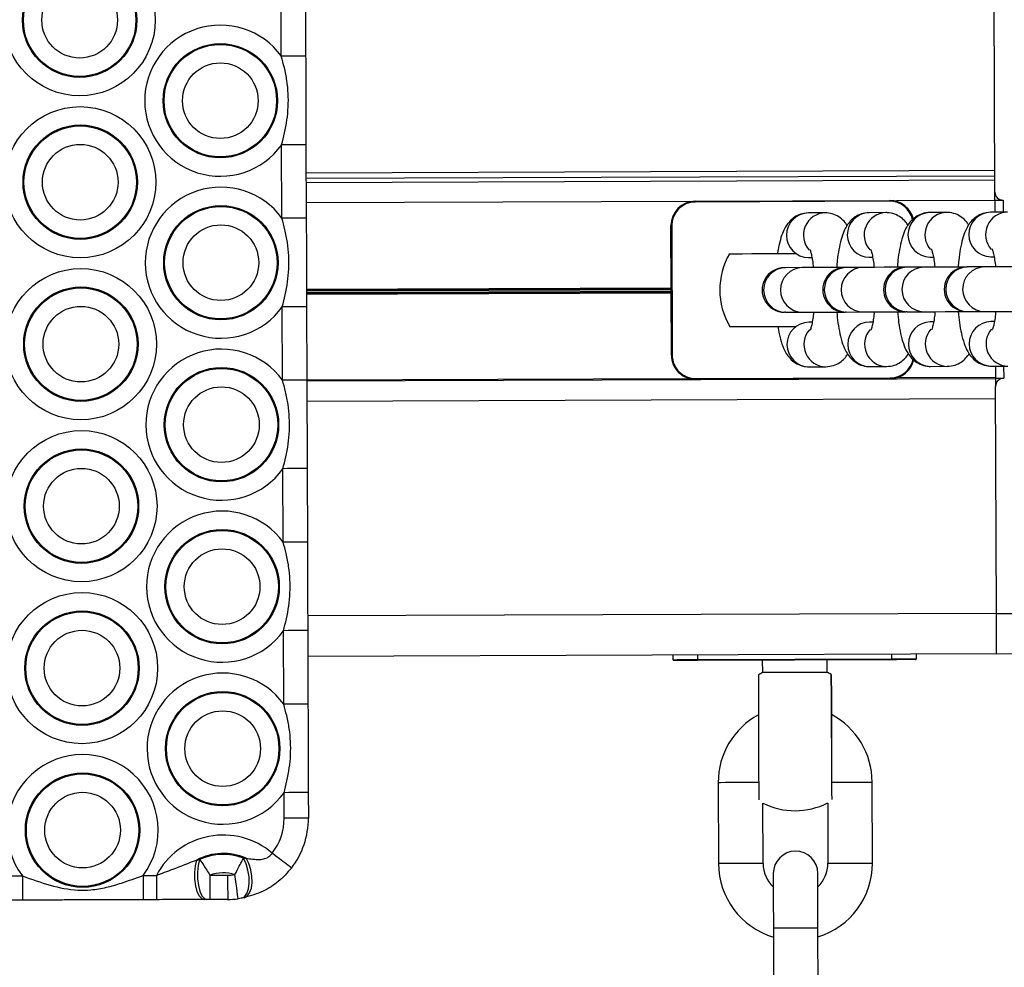
# Model space of a CAD drawing. Units: millimetres. Extents: x 3094 to 7045, y 1983 to 10347.
# Drawn here: x 5194 to 5315, y 5417 to 5534 of the extents above; entities that cross this region are included whole.
import ezdxf

# ---------------------------------------------------------------- set-up
doc = ezdxf.new("R2010")
doc.units = ezdxf.units.MM
doc.header["$LTSCALE"] = 100

msp = doc.modelspace()

# ---------------------------------------------------------------- linework, layer by layer
at = {"color": 7, "linetype": 'Continuous', "lineweight": 25}
for p, q in [((5314.05, 5512.75), (5313.95, 5540.8)), ((5225.99, 5529.52), (5225.96, 5538.58)), ((5228.96, 5538.59), (5228.99, 5529.53)), ((5226.07, 5509.52), (5226.03, 5518.58)), ((5229.03, 5518.59), (5229.07, 5509.53)), ((5229.05, 5514.44), (5314.05, 5514.75)), ((5229.06, 5511.45), (5314.06, 5511.76)), ((5277.06, 5511.61), (5301.06, 5511.7)), ((5301.06, 5511.6), (5277.06, 5511.51)), ((5314.06, 5511.75), (5314.06, 5510.25)), ((5293.12, 5510.17), (5291.04, 5510.16)), ((5293.19, 5510.17), (5293.12, 5510.17)), ((5300.61, 5510.2), (5298.53, 5510.19)), ((5300.69, 5510.2), (5300.61, 5510.2)), ((5308.11, 5510.23), (5306.03, 5510.22)), ((5308.18, 5510.23), (5308.11, 5510.23)), ((5315.6, 5510.25), (5313.52, 5510.25)), ((5274.13, 5492.6), (5274.07, 5508.6)), ((5274.17, 5508.6), (5274.23, 5492.6)), ((5291.08, 5504.66), (5291.47, 5504.67)), ((5298.55, 5504.69), (5298.97, 5504.69)), ((5306.05, 5504.72), (5306.46, 5504.72)), ((5313.54, 5504.75), (5313.96, 5504.75)), ((5290.28, 5503.41), (5288.2, 5503.4)), ((5297.78, 5503.44), (5295.7, 5503.43)), ((5305.27, 5503.47), (5303.19, 5503.46)), ((5312.77, 5503.49), (5310.69, 5503.49)), ((5226.14, 5489.52), (5226.11, 5498.58)), ((5229.11, 5498.59), (5229.14, 5489.53)), ((5288.22, 5497.9), (5290.3, 5497.91)), ((5295.72, 5497.93), (5295.57, 5497.93)), ((5295.72, 5497.93), (5297.8, 5497.94)), ((5303.21, 5497.96), (5303.07, 5497.96)), ((5303.21, 5497.96), (5305.29, 5497.97)), ((5310.71, 5497.99), (5312.79, 5497.99)), ((5291.5, 5496.67), (5291.11, 5496.66)), ((5299, 5496.69), (5298.58, 5496.69)), ((5306.49, 5496.72), (5306.08, 5496.72)), ((5313.99, 5496.75), (5313.57, 5496.75)), ((5291.11, 5491.16), (5293.19, 5491.17)), ((5298.6, 5491.19), (5300.68, 5491.2)), ((5306.1, 5491.22), (5308.18, 5491.23)), ((5313.59, 5491.25), (5315.67, 5491.25)), ((5314.13, 5491.25), (5314.14, 5489.75)), ((5229.14, 5489.43), (5314.14, 5489.73)), ((5277.14, 5489.71), (5301.14, 5489.8)), ((5301.14, 5489.7), (5277.14, 5489.61)), ((5314.24, 5460.7), (5314.14, 5488.75)), ((5226.21, 5469.52), (5226.18, 5478.58)), ((5229.18, 5478.59), (5229.21, 5469.53)), ((5314.24, 5460.7), (5319.24, 5460.72)), ((5226.28, 5449.52), (5226.25, 5458.58)), ((5229.25, 5458.59), (5229.28, 5449.53)), ((5229.26, 5455.44), (5314.26, 5455.75)), ((5274.35, 5455), (5274.35, 5455.6)), ((5277.35, 5455.01), (5301.35, 5455.1)), ((5301.35, 5455), (5277.35, 5454.91)), ((5285.35, 5454.94), (5285.36, 5453.41)), ((5285.35, 5454.94), (5285.36, 5453.41)), ((5293.36, 5453.43), (5293.35, 5454.97)), ((5293.36, 5453.43), (5293.35, 5454.97)), ((5304.35, 5455.71), (5304.35, 5455.11)), ((5319.26, 5455.72), (5314.26, 5455.7)), ((5279.91, 5439.82), (5279.94, 5429.82)), ((5279.91, 5439.82), (5279.94, 5429.82)), ((5298.94, 5429.89), (5298.91, 5439.89)), ((5298.94, 5429.89), (5298.91, 5439.89)), ((5226.33, 5435.43), (5226.32, 5438.58)), ((5229.32, 5438.59), (5229.33, 5435.44)), ((5285.44, 5429.84), (5285.42, 5437.28)), ((5285.44, 5429.84), (5285.42, 5437.28)), ((5293.42, 5437.31), (5293.44, 5429.87)), ((5293.42, 5437.31), (5293.44, 5429.87)), ((5215.52, 5430.27), (5215.91, 5430.32)), ((5221.33, 5430.49), (5221.63, 5430.5)), ((5192.4, 5428.31), (5194.04, 5428.31)), ((5208.92, 5428.37), (5210.57, 5428.37)), ((5217.17, 5428.4), (5219.36, 5428.4)), ((5194.05, 5425.31), (5192.41, 5425.31)), ((5210.58, 5425.37), (5208.94, 5425.37)), ((5216.81, 5425.4), (5216.53, 5425.39)), ((5219.37, 5425.4), (5217.18, 5425.4)), ((5221.41, 5425.62), (5221.09, 5425.56)), ((5286.72, 5421.85), (5286.76, 5411.85)), ((5286.72, 5421.85), (5286.76, 5411.85)), ((5292.26, 5411.87), (5292.22, 5421.87)), ((5292.26, 5411.87), (5292.22, 5421.87))]:
    msp.add_line(p, q, dxfattribs=at)
at = {"color": 8, "linetype": 'Continuous', "lineweight": 25}
for p, q in [((5229.05, 5515.13), (5314.04, 5515.44)), ((5229.05, 5513.93), (5314.05, 5514.24)), ((5315.06, 5511.75), (5315.06, 5510.25)), ((5229.1, 5500.75), (5274.1, 5500.91)), ((5229.1, 5500.64), (5274.1, 5500.8)), ((5229.1, 5500.54), (5274.1, 5500.71)), ((5229.1, 5500.34), (5274.1, 5500.5)), ((5229.1, 5500.24), (5274.1, 5500.4)), ((5229.1, 5500.14), (5274.1, 5500.3)), ((5315.13, 5491.25), (5315.14, 5489.75)), ((5229.14, 5489.57), (5276.28, 5489.74)), ((5301.99, 5489.83), (5314.14, 5489.87)), ((5229.15, 5486.94), (5314.15, 5487.25)), ((5229.24, 5460.44), (5314.24, 5460.75)), ((5277.35, 5455.61), (5277.35, 5455.01)), ((5301.35, 5455.1), (5301.35, 5455.7))]:
    msp.add_line(p, q, dxfattribs=at)
at = {"color": 7, "linetype": 'Continuous', "lineweight": 25, "flags": 128}
for points in [[(5228.99, 5529.53), (5228.94, 5529.53), (5228.77, 5529.53), (5228.49, 5529.53), (5228.11, 5529.52), (5227.66, 5529.52), (5227.14, 5529.52), (5226.58, 5529.52), (5225.99, 5529.52)], [(5229.03, 5518.59), (5228.98, 5518.59), (5228.8, 5518.59), (5228.53, 5518.59), (5228.15, 5518.59), (5227.7, 5518.59), (5227.18, 5518.59), (5226.62, 5518.59), (5226.03, 5518.58)], [(5314.06, 5511.75), (5314.06, 5511.94), (5314.06, 5512.13), (5314.06, 5512.3), (5314.06, 5512.45), (5314.06, 5512.58), (5314.05, 5512.67), (5314.05, 5512.73), (5314.05, 5512.75)], [(5277.06, 5511.51), (5277.06, 5511.53), (5277.06, 5511.55), (5277.06, 5511.57), (5277.06, 5511.58), (5277.06, 5511.6), (5277.06, 5511.61), (5277.06, 5511.61), (5277.06, 5511.61)], [(5301.06, 5511.6), (5301.06, 5511.62), (5301.06, 5511.64), (5301.06, 5511.66), (5301.06, 5511.67), (5301.06, 5511.68), (5301.06, 5511.69), (5301.06, 5511.7), (5301.06, 5511.7)], [(5314.06, 5511.75), (5314.08, 5511.75), (5314.13, 5511.75), (5314.23, 5511.75), (5314.35, 5511.75), (5314.5, 5511.75), (5314.68, 5511.75), (5314.86, 5511.75), (5315.06, 5511.75)], [(5229.07, 5509.53), (5229.01, 5509.53), (5228.84, 5509.53), (5228.56, 5509.53), (5228.19, 5509.52), (5227.73, 5509.52), (5227.21, 5509.52), (5226.65, 5509.52), (5226.07, 5509.52)], [(5274.17, 5508.6), (5274.15, 5508.6), (5274.13, 5508.6), (5274.11, 5508.6), (5274.1, 5508.6), (5274.09, 5508.6), (5274.08, 5508.6), (5274.07, 5508.6), (5274.07, 5508.6)], [(5281.29, 5505.13), (5281.47, 5505.13), (5282.01, 5505.13), (5282.88, 5505.13), (5284.04, 5505.14), (5285.43, 5505.14), (5287, 5505.15), (5288.66, 5505.16), (5289.44, 5505.16)], [(5288.2, 5503.4), (5288.17, 5503.4), (5288.14, 5503.4), (5288.11, 5503.4), (5288.09, 5503.4), (5288.08, 5503.4), (5288.07, 5503.4), (5288.06, 5503.4), (5288.06, 5503.4)], [(5295.55, 5503.43), (5294.36, 5503.43), (5292.92, 5503.42), (5291.71, 5503.42), (5290.82, 5503.41), (5290.28, 5503.41)], [(5295.7, 5503.43), (5295.66, 5503.43), (5295.63, 5503.43), (5295.61, 5503.43), (5295.59, 5503.43), (5295.57, 5503.43), (5295.56, 5503.43), (5295.55, 5503.43), (5295.55, 5503.43)], [(5303.05, 5503.46), (5301.85, 5503.45), (5300.41, 5503.45), (5299.21, 5503.44), (5298.31, 5503.44), (5297.78, 5503.44)], [(5303.19, 5503.46), (5303.16, 5503.46), (5303.13, 5503.46), (5303.1, 5503.46), (5303.08, 5503.46), (5303.07, 5503.46), (5303.06, 5503.46), (5303.05, 5503.46), (5303.05, 5503.46)], [(5310.59, 5503.48), (5309.35, 5503.48), (5307.91, 5503.48), (5306.7, 5503.47), (5305.81, 5503.47), (5305.27, 5503.47)], [(5310.69, 5503.49), (5310.65, 5503.49), (5310.62, 5503.48), (5310.6, 5503.48), (5310.58, 5503.48), (5310.56, 5503.48), (5310.55, 5503.48), (5310.54, 5503.48), (5310.54, 5503.48)], [(5318.04, 5503.51), (5316.84, 5503.51), (5315.4, 5503.5), (5314.2, 5503.5), (5313.3, 5503.49), (5312.77, 5503.49)], [(5229.11, 5498.59), (5229.05, 5498.59), (5228.88, 5498.59), (5228.6, 5498.59), (5228.23, 5498.59), (5227.77, 5498.59), (5227.25, 5498.59), (5226.69, 5498.59), (5226.11, 5498.58)], [(5290.3, 5497.91), (5290.84, 5497.91), (5291.73, 5497.92), (5292.94, 5497.92), (5294.38, 5497.93), (5295.57, 5497.93)], [(5297.8, 5497.94), (5298.33, 5497.94), (5299.23, 5497.94), (5300.43, 5497.95), (5301.87, 5497.95), (5303.07, 5497.96)], [(5305.29, 5497.97), (5305.83, 5497.97), (5306.72, 5497.97), (5307.93, 5497.98), (5309.37, 5497.98), (5310.61, 5497.98)], [(5310.56, 5497.98), (5310.56, 5497.98), (5310.57, 5497.98), (5310.58, 5497.98), (5310.6, 5497.98), (5310.62, 5497.98), (5310.64, 5497.98), (5310.67, 5497.98), (5310.71, 5497.99)], [(5312.79, 5497.99), (5313.32, 5497.99), (5314.22, 5498), (5315.42, 5498), (5316.86, 5498.01), (5318.06, 5498.01)], [(5281.32, 5496.13), (5281.5, 5496.13), (5282.04, 5496.13), (5282.91, 5496.13), (5284.07, 5496.14), (5285.46, 5496.14), (5287.03, 5496.15), (5288.69, 5496.16), (5289.48, 5496.16)], [(5274.23, 5492.6), (5274.21, 5492.6), (5274.19, 5492.6), (5274.17, 5492.6), (5274.16, 5492.6), (5274.14, 5492.6), (5274.13, 5492.6), (5274.13, 5492.6), (5274.13, 5492.6)], [(5229.14, 5489.53), (5229.08, 5489.53), (5228.91, 5489.53), (5228.63, 5489.53), (5228.26, 5489.53), (5227.8, 5489.52), (5227.29, 5489.52), (5226.72, 5489.52), (5226.14, 5489.52)], [(5277.14, 5489.61), (5277.14, 5489.62), (5277.14, 5489.62), (5277.14, 5489.63), (5277.14, 5489.64), (5277.14, 5489.66), (5277.14, 5489.68), (5277.14, 5489.69), (5277.14, 5489.71)], [(5301.14, 5489.7), (5301.14, 5489.7), (5301.14, 5489.71), (5301.14, 5489.72), (5301.14, 5489.73), (5301.14, 5489.75), (5301.14, 5489.76), (5301.14, 5489.78), (5301.14, 5489.8)], [(5314.14, 5489.75), (5314.16, 5489.75), (5314.21, 5489.75), (5314.31, 5489.75), (5314.43, 5489.75), (5314.58, 5489.75), (5314.76, 5489.75), (5314.94, 5489.75), (5315.14, 5489.75)], [(5314.14, 5489.75), (5314.14, 5489.55), (5314.14, 5489.36), (5314.14, 5489.19), (5314.14, 5489.04), (5314.14, 5488.92), (5314.14, 5488.82), (5314.14, 5488.77), (5314.14, 5488.75)], [(5229.18, 5478.59), (5229.12, 5478.59), (5228.95, 5478.59), (5228.67, 5478.59), (5228.3, 5478.59), (5227.84, 5478.59), (5227.33, 5478.59), (5226.76, 5478.59), (5226.18, 5478.58)], [(5229.21, 5469.53), (5229.15, 5469.53), (5228.98, 5469.53), (5228.7, 5469.53), (5228.33, 5469.53), (5227.88, 5469.52), (5227.36, 5469.52), (5226.8, 5469.52), (5226.21, 5469.52)], [(5314.26, 5455.7), (5314.26, 5455.79), (5314.26, 5456.08), (5314.26, 5456.54), (5314.26, 5457.16), (5314.25, 5457.92), (5314.25, 5458.78), (5314.25, 5459.72), (5314.24, 5460.7)], [(5229.25, 5458.59), (5229.19, 5458.59), (5229.02, 5458.59), (5228.74, 5458.59), (5228.37, 5458.59), (5227.92, 5458.59), (5227.4, 5458.59), (5226.84, 5458.59), (5226.25, 5458.58)], [(5274.35, 5455), (5274.41, 5455), (5274.58, 5455), (5274.86, 5455.01), (5275.23, 5455.01), (5275.69, 5455.01), (5276.2, 5455.01), (5276.77, 5455.01), (5277.35, 5455.01)], [(5277.35, 5455.01), (5277.35, 5454.99), (5277.35, 5454.98), (5277.35, 5454.96), (5277.35, 5454.94), (5277.35, 5454.93), (5277.35, 5454.92), (5277.35, 5454.92), (5277.35, 5454.91)], [(5301.35, 5455.1), (5301.94, 5455.1), (5302.5, 5455.11), (5303.02, 5455.11), (5303.47, 5455.11), (5303.85, 5455.11), (5304.12, 5455.11), (5304.29, 5455.11), (5304.35, 5455.11)], [(5301.35, 5455.1), (5301.35, 5455.08), (5301.35, 5455.06), (5301.35, 5455.05), (5301.35, 5455.03), (5301.35, 5455.02), (5301.35, 5455.01), (5301.35, 5455), (5301.35, 5455)], [(5304.25, 5455.01), (5304.2, 5455.01), (5304.03, 5455.01), (5303.76, 5455.01), (5303.4, 5455.01), (5302.96, 5455.01), (5302.46, 5455.01), (5301.92, 5455), (5301.35, 5455)], [(5277.35, 5454.91), (5276.79, 5454.91), (5276.24, 5454.91), (5275.74, 5454.91), (5275.3, 5454.91), (5274.94, 5454.91), (5274.67, 5454.9), (5274.51, 5454.9), (5274.45, 5454.9)], [(5284.86, 5453.14), (5284.86, 5453.12), (5284.86, 5452.85), (5284.86, 5452.23), (5284.87, 5451.28), (5284.87, 5450.06), (5284.88, 5448.61), (5284.88, 5447.02), (5284.89, 5445.34)], [(5284.86, 5453.14), (5284.86, 5453.12), (5284.86, 5452.85), (5284.86, 5452.23), (5284.87, 5451.28), (5284.87, 5450.06), (5284.88, 5448.61), (5284.88, 5447.02), (5284.89, 5445.34)], [(5293.36, 5453.43), (5293.18, 5453.43), (5292.66, 5453.43), (5291.85, 5453.43), (5290.82, 5453.43), (5289.66, 5453.42), (5288.47, 5453.42), (5287.36, 5453.41), (5286.43, 5453.41), (5285.75, 5453.41), (5285.4, 5453.41), (5285.36, 5453.41)], [(5293.36, 5453.43), (5293.18, 5453.43), (5292.66, 5453.43), (5291.85, 5453.43), (5290.82, 5453.43), (5289.66, 5453.42), (5288.47, 5453.42), (5287.36, 5453.41), (5286.43, 5453.41), (5285.75, 5453.41), (5285.4, 5453.41), (5285.36, 5453.41)], [(5293.89, 5445.37), (5293.88, 5447.05), (5293.88, 5448.65), (5293.87, 5450.09), (5293.87, 5451.31), (5293.86, 5452.26), (5293.86, 5452.88), (5293.86, 5453.16), (5293.86, 5453.17), (5293.86, 5453.16), (5293.86, 5452.88), (5293.86, 5452.26), (5293.87, 5451.31), (5293.87, 5450.09), (5293.88, 5448.65), (5293.88, 5447.05), (5293.89, 5445.37), (5293.89, 5443.7), (5293.9, 5442.1), (5293.9, 5440.66), (5293.91, 5439.43), (5293.91, 5438.49), (5293.92, 5437.86), (5293.92, 5437.74)], [(5229.28, 5449.53), (5229.22, 5449.53), (5229.05, 5449.53), (5228.78, 5449.53), (5228.4, 5449.53), (5227.95, 5449.52), (5227.43, 5449.52), (5226.87, 5449.52), (5226.28, 5449.52)], [(5284.89, 5445.34), (5284.89, 5443.67), (5284.9, 5442.07), (5284.9, 5440.62), (5284.91, 5439.4), (5284.91, 5438.46), (5284.92, 5437.83), (5284.92, 5437.71)], [(5284.89, 5445.34), (5284.89, 5443.67), (5284.9, 5442.07), (5284.9, 5440.62), (5284.91, 5439.4), (5284.91, 5438.46), (5284.92, 5437.83), (5284.92, 5437.71)], [(5293.89, 5445.37), (5293.89, 5443.7), (5293.9, 5442.1), (5293.9, 5440.66), (5293.91, 5439.43), (5293.91, 5438.49), (5293.92, 5437.86), (5293.92, 5437.74)], [(5229.32, 5438.59), (5229.26, 5438.59), (5229.09, 5438.59), (5228.82, 5438.59), (5228.44, 5438.59), (5227.99, 5438.59), (5227.47, 5438.59), (5226.91, 5438.59), (5226.32, 5438.58)], [(5229.33, 5435.44), (5229.28, 5435.44), (5229.11, 5435.44), (5228.83, 5435.44), (5228.45, 5435.44), (5228, 5435.44), (5227.48, 5435.43), (5226.92, 5435.43), (5226.33, 5435.43)], [(5227.24, 5429.28), (5227.2, 5429.32), (5227.06, 5429.42), (5226.84, 5429.59), (5226.55, 5429.82), (5226.19, 5430.1), (5225.78, 5430.42), (5225.33, 5430.76), (5224.87, 5431.12)], [(5215.52, 5430.27), (5215.35, 5429.55), (5215.26, 5428.73), (5215.27, 5427.89), (5215.38, 5427.09), (5215.58, 5426.4), (5215.85, 5425.85), (5216.18, 5425.51), (5216.53, 5425.39)], [(5215.91, 5430.32), (5215.74, 5429.6), (5215.66, 5428.78), (5215.66, 5427.94), (5215.76, 5427.12), (5215.94, 5426.41), (5216.19, 5425.86), (5216.49, 5425.51), (5216.81, 5425.4)], [(5221.09, 5425.56), (5221.44, 5425.74), (5221.73, 5426.13), (5221.92, 5426.7), (5222.02, 5427.42), (5222, 5428.21), (5221.87, 5429.03), (5221.64, 5429.81), (5221.33, 5430.49)], [(5221.41, 5425.62), (5221.78, 5425.82), (5222.08, 5426.21), (5222.29, 5426.78), (5222.38, 5427.48), (5222.35, 5428.26), (5222.21, 5429.07), (5221.97, 5429.83), (5221.63, 5430.5)], [(5194.04, 5428.31), (5194.04, 5427.73), (5194.05, 5427.17), (5194.05, 5426.65), (5194.05, 5426.19), (5194.05, 5425.82), (5194.05, 5425.54), (5194.05, 5425.37), (5194.05, 5425.31)], [(5208.92, 5428.37), (5208.93, 5427.78), (5208.93, 5427.22), (5208.93, 5426.7), (5208.93, 5426.25), (5208.93, 5425.87), (5208.93, 5425.6), (5208.94, 5425.42), (5208.94, 5425.37)], [(5210.57, 5428.37), (5210.57, 5427.79), (5210.57, 5427.22), (5210.58, 5426.71), (5210.58, 5426.25), (5210.58, 5425.88), (5210.58, 5425.6), (5210.58, 5425.43), (5210.58, 5425.37)], [(5217.17, 5428.4), (5217.17, 5427.81), (5217.17, 5427.25), (5217.17, 5426.73), (5217.18, 5426.28), (5217.18, 5425.9), (5217.18, 5425.63), (5217.18, 5425.45), (5217.18, 5425.4)], [(5219.36, 5428.4), (5219.36, 5427.82), (5219.36, 5427.26), (5219.36, 5426.74), (5219.37, 5426.28), (5219.37, 5425.91), (5219.37, 5425.63), (5219.37, 5425.46), (5219.37, 5425.4)], [(5220.67, 5425.49), (5220.66, 5425.55), (5220.64, 5425.72), (5220.6, 5426), (5220.55, 5426.37), (5220.49, 5426.82), (5220.42, 5427.33), (5220.35, 5427.89), (5220.27, 5428.47)], [(5286.7, 5428.6), (5286.7, 5428.47), (5286.7, 5428.08), (5286.7, 5427.46), (5286.71, 5426.62), (5286.71, 5425.6), (5286.71, 5424.43), (5286.72, 5423.16), (5286.72, 5421.85)], [(5286.7, 5428.6), (5286.7, 5428.47), (5286.7, 5428.08), (5286.7, 5427.46), (5286.71, 5426.62), (5286.71, 5425.6), (5286.71, 5424.43), (5286.72, 5423.16), (5286.72, 5421.85)], [(5292.22, 5421.87), (5292.22, 5423.18), (5292.21, 5424.45), (5292.21, 5425.62), (5292.21, 5426.64), (5292.2, 5427.48), (5292.2, 5428.1), (5292.2, 5428.49), (5292.2, 5428.62)], [(5292.22, 5421.87), (5292.22, 5423.18), (5292.21, 5424.45), (5292.21, 5425.62), (5292.21, 5426.64), (5292.2, 5427.48), (5292.2, 5428.1), (5292.2, 5428.49), (5292.2, 5428.62)]]:
    msp.add_lwpolyline(points, dxfattribs=at)
at = {"color": 8, "linetype": 'Continuous', "lineweight": 25, "flags": 128}
for points in [[(5282.66, 5439.83), (5281.66, 5439.83), (5280.81, 5439.83), (5280.2, 5439.82), (5279.92, 5439.82), (5279.91, 5439.82)], [(5282.66, 5439.83), (5281.66, 5439.83), (5280.81, 5439.83), (5280.2, 5439.82), (5279.92, 5439.82), (5279.91, 5439.82)], [(5284.91, 5439.84), (5284.51, 5439.84), (5283.65, 5439.84), (5282.66, 5439.83)], [(5284.91, 5439.84), (5284.51, 5439.84), (5283.65, 5439.84), (5282.66, 5439.83)], [(5293.91, 5439.87), (5294.31, 5439.88), (5295.16, 5439.88), (5296.16, 5439.88)], [(5293.91, 5439.87), (5294.31, 5439.88), (5295.16, 5439.88), (5296.16, 5439.88)], [(5296.16, 5439.88), (5297.15, 5439.89), (5298.01, 5439.89), (5298.62, 5439.89), (5298.9, 5439.89), (5298.91, 5439.89)], [(5296.16, 5439.88), (5297.15, 5439.89), (5298.01, 5439.89), (5298.62, 5439.89), (5298.9, 5439.89), (5298.91, 5439.89)], [(5282.69, 5429.83), (5281.7, 5429.83), (5280.84, 5429.83), (5280.23, 5429.82), (5279.96, 5429.82), (5279.94, 5429.82)], [(5282.69, 5429.83), (5281.7, 5429.83), (5280.84, 5429.83), (5280.23, 5429.82), (5279.96, 5429.82), (5279.94, 5429.82)], [(5285.44, 5429.84), (5285.43, 5429.84), (5285.16, 5429.84), (5284.55, 5429.84), (5283.69, 5429.84), (5282.69, 5429.83)], [(5285.44, 5429.84), (5285.43, 5429.84), (5285.16, 5429.84), (5284.55, 5429.84), (5283.69, 5429.84), (5282.69, 5429.83)], [(5293.44, 5429.87), (5293.46, 5429.87), (5293.73, 5429.87), (5294.34, 5429.88), (5295.2, 5429.88), (5296.19, 5429.88)], [(5293.44, 5429.87), (5293.46, 5429.87), (5293.73, 5429.87), (5294.34, 5429.88), (5295.2, 5429.88), (5296.19, 5429.88)], [(5296.19, 5429.88), (5297.19, 5429.89), (5298.05, 5429.89), (5298.66, 5429.89), (5298.93, 5429.89), (5298.94, 5429.89)], [(5296.19, 5429.88), (5297.19, 5429.89), (5298.05, 5429.89), (5298.66, 5429.89), (5298.93, 5429.89), (5298.94, 5429.89)], [(5292.22, 5421.87), (5292.04, 5421.87), (5291.51, 5421.87), (5290.7, 5421.86), (5289.73, 5421.86), (5288.72, 5421.86), (5287.82, 5421.85), (5287.13, 5421.85), (5286.77, 5421.85), (5286.72, 5421.85)], [(5292.22, 5421.87), (5292.04, 5421.87), (5291.51, 5421.87), (5290.7, 5421.86), (5289.73, 5421.86), (5288.72, 5421.86), (5287.82, 5421.85), (5287.13, 5421.85), (5286.77, 5421.85), (5286.72, 5421.85)]]:
    msp.add_lwpolyline(points, dxfattribs=at)
at = {"color": 7, "linetype": 'Continuous', "lineweight": 25}
for centre, radius in [((5201.1, 5533.96), 9.33), ((5201.1, 5533.96), 7.06), ((5201.1, 5533.96), 6.94), ((5201.1, 5533.96), 4.67), ((5218.46, 5524.02), 7.06), ((5218.46, 5524.02), 6.94), ((5218.46, 5524.02), 4.67), ((5201.17, 5513.96), 9.33), ((5201.17, 5513.96), 7.06), ((5201.17, 5513.96), 6.94), ((5201.17, 5513.96), 4.67), ((5218.53, 5504.02), 7.06), ((5218.53, 5504.02), 6.94), ((5218.53, 5504.02), 4.67), ((5201.25, 5493.96), 9.33), ((5201.25, 5493.96), 7.06), ((5201.25, 5493.96), 6.94), ((5201.25, 5493.96), 4.67), ((5218.6, 5484.02), 7.06), ((5218.6, 5484.02), 6.94), ((5218.6, 5484.02), 4.67), ((5201.32, 5473.96), 9.33), ((5201.32, 5473.96), 7.06), ((5201.32, 5473.96), 6.94), ((5201.32, 5473.96), 4.67), ((5218.68, 5464.02), 7.06), ((5218.68, 5464.02), 6.94), ((5218.68, 5464.02), 4.67), ((5201.39, 5453.96), 9.33), ((5201.39, 5453.96), 7.06), ((5201.39, 5453.96), 6.94), ((5201.39, 5453.96), 4.67), ((5218.75, 5444.02), 7.06), ((5218.75, 5444.02), 6.94), ((5218.75, 5444.02), 4.67), ((5201.46, 5433.96), 7.06), ((5201.46, 5433.96), 6.94), ((5201.46, 5433.96), 4.67)]:
    msp.add_circle(centre, radius, dxfattribs=at)
for centre, radius, start, end in [((5218.46, 5524.02), 9.33, 36.0976, 324.3166), ((5218.53, 5504.02), 9.33, 36.0976, 324.3166), ((5315.05, 5512.75), 1, 180.2071, 270.2071), ((5277.07, 5508.61), 3, 90.2071, 180.2071), ((5277.07, 5508.61), 2.9, 90.2071, 180.2071), ((5301.07, 5508.7), 3, 13.1065, 90.2071), ((5289.1, 5500.66), 9, 150.2071, 210.2071), ((5288.07, 5500.65), 2.75, 90.2071, 270.2071), ((5295.56, 5500.68), 2.75, 90.2071, 270.2071), ((5303.06, 5500.71), 2.75, 90.2071, 270.2071), ((5310.55, 5500.73), 2.75, 90.2071, 270.2071), ((5288.43, 5421.4), 76.51, 90.154, 90.2644), ((5218.6, 5484.02), 9.33, 36.0976, 324.3166), ((5277.13, 5492.61), 3, 180.2071, 270.2071), ((5277.13, 5492.61), 2.9, 180.2071, 270.2071), ((5301.13, 5492.7), 3, 270.2071, 347.5061), ((5315.14, 5488.75), 1, 90.2071, 180.2071), ((5218.68, 5464.02), 9.33, 36.0976, 324.3166), ((5274.45, 5455), 0.1, 180.2071, 270.2071), ((5304.25, 5455.11), 0.1, 270.2071, 0.2071), ((5218.75, 5444.02), 9.33, 36.0976, 324.3166), ((5289.39, 5445.36), 9, 116.5949, 120.2071), ((5289.39, 5445.36), 9, 60.2071, 63.8193), ((5289.41, 5439.86), 9.5, 118.4808, 180.2071), ((5289.41, 5439.86), 9.5, 0.2071, 61.9334), ((5201.46, 5433.96), 9.33, 323.1394, 217.2748), ((5289.39, 5445.36), 9, 243.8193, 296.5949), ((5219.33, 5435.4), 7, 322.265, 0.2071), ((5219.33, 5435.4), 10, 322.265, 0.2071), ((5218.82, 5424.02), 9.33, 49.5539, 152.2006), ((5218.82, 5424.02), 7.06, 66.5501, 117.8101), ((5218.82, 5424.02), 6.94, 68.7869, 114.8025), ((5289.45, 5428.61), 2.75, 0.2071, 180.2071), ((5289.44, 5429.86), 9.5, 180.2071, 253.3807), ((5289.44, 5429.86), 4, 180.2071, 226.7746), ((5289.44, 5429.86), 4, 313.6397, 0.2071), ((5289.44, 5429.86), 9.5, 287.0336, 0.2071), ((5218.82, 5424.02), 4.67, 71.9254, 110.6897), ((5219.33, 5435.4), 7, 270.2071, 277.6883), ((5219.33, 5435.4), 10, 270.2071, 277.6883)]:
    msp.add_arc(centre, radius, start, end, dxfattribs=at)
at = {"color": 8, "linetype": 'Continuous', "lineweight": 25}
for centre, radius, start, end in [((5301.07, 5508.7), 2.9, 11.9803, 90.2071), ((5291.09, 5507.41), 2.75, 91.1308, 269.2836), ((5293.19, 5507.42), 2.76, 91.4605, 221.6597), ((5298.59, 5507.44), 2.75, 91.1306, 269.2839), ((5300.68, 5507.44), 2.76, 91.4611, 221.659), ((5306.08, 5507.47), 2.75, 91.1306, 269.2839), ((5308.18, 5507.47), 2.76, 91.4612, 221.6596), ((5313.58, 5507.5), 2.75, 91.1308, 269.2835), ((5315.67, 5507.5), 2.76, 91.4612, 221.6596), ((5288.26, 5500.65), 2.75, 91.1194, 269.2951), ((5290.34, 5500.66), 2.75, 91.1196, 269.2948), ((5295.75, 5500.68), 2.75, 91.1194, 269.2951), ((5297.83, 5500.69), 2.75, 91.1196, 269.2949), ((5303.25, 5500.71), 2.75, 91.1196, 269.2948), ((5305.33, 5500.72), 2.75, 91.1194, 269.2951), ((5310.74, 5500.74), 2.75, 91.1197, 269.2947), ((5312.82, 5500.74), 2.75, 91.1194, 269.2951), ((5291.14, 5493.91), 2.75, 91.1299, 269.284), ((5298.64, 5493.94), 2.75, 91.1301, 269.2837), ((5306.13, 5493.97), 2.75, 91.1309, 269.2835), ((5313.63, 5494), 2.75, 91.1307, 269.2838), ((5293.24, 5493.93), 2.76, 138.7515, 268.9436), ((5300.73, 5493.96), 2.76, 138.7513, 268.9431), ((5308.23, 5493.98), 2.76, 138.7514, 268.9432), ((5315.72, 5494.01), 2.76, 138.7514, 268.9432), ((5301.13, 5492.7), 2.9, 270.2071, 348.5737)]:
    msp.add_arc(centre, radius, start, end, dxfattribs=at)
at = {"color": 7, "linetype": 'Continuous', "lineweight": 25}
for points, knots in [([(5226.03, 5518.58), (5226.16, 5519.07), (5226.56, 5520.6), (5226.94, 5523.25), (5226.81, 5525.98), (5226.39, 5528.05), (5226.12, 5529.04), (5225.99, 5529.52)], [0, 0, 0, 0, 0.135282, 0.428488, 0.721147, 0.867576, 1, 1, 1, 1]), ([(5228.99, 5529.53), (5229, 5528.99), (5229, 5526.91), (5229.02, 5523.26), (5229.03, 5520.15), (5229.03, 5518.59)], [0, 0, 0, 0, 0.147046, 0.572164, 1, 1, 1, 1]), ([(5291.04, 5510.16), (5290.71, 5510.13), (5290.09, 5510.07), (5289.31, 5509.66), (5288.71, 5509.14), (5288.25, 5508.52), (5287.87, 5507.78), (5287.55, 5506.83), (5287.34, 5505.93), (5287.25, 5505.3), (5287.23, 5505.15)], [0, 0, 0, 0, 0.122592, 0.232381, 0.337909, 0.448428, 0.57667, 0.747072, 0.940105, 1, 1, 1, 1]), ([(5295.82, 5508.63), (5295.74, 5508.75), (5295.53, 5509.08), (5295, 5509.58), (5294.21, 5510.02), (5293.54, 5510.17), (5293.18, 5510.17), (5293.12, 5510.17)], [0, 0, 0, 0, 0.158089, 0.421922, 0.684688, 0.950417, 1, 1, 1, 1]), ([(5298.53, 5510.19), (5298.21, 5510.16), (5297.59, 5510.1), (5296.8, 5509.69), (5296.2, 5509.17), (5295.74, 5508.55), (5295.37, 5507.81), (5295.05, 5506.87), (5294.79, 5505.68), (5294.61, 5504.5), (5294.55, 5503.72), (5294.53, 5503.43)], [0, 0, 0, 0, 0.100052, 0.189657, 0.275786, 0.365987, 0.470649, 0.609724, 0.76727, 0.914155, 1, 1, 1, 1]), ([(5303.32, 5508.65), (5303.24, 5508.78), (5303.03, 5509.11), (5302.49, 5509.61), (5301.71, 5510.05), (5301.04, 5510.19), (5300.67, 5510.2), (5300.61, 5510.2)], [0, 0, 0, 0, 0.158081, 0.421921, 0.68469, 0.950413, 1, 1, 1, 1]), ([(5306.03, 5510.22), (5305.7, 5510.19), (5305.08, 5510.13), (5304.3, 5509.71), (5303.7, 5509.19), (5303.24, 5508.58), (5302.86, 5507.84), (5302.54, 5506.89), (5302.28, 5505.71), (5302.1, 5504.53), (5302.04, 5503.74), (5302.02, 5503.45)], [0, 0, 0, 0, 0.100053, 0.189658, 0.275787, 0.365987, 0.470652, 0.609727, 0.767269, 0.914155, 1, 1, 1, 1]), ([(5310.81, 5508.68), (5310.73, 5508.81), (5310.52, 5509.14), (5309.99, 5509.64), (5309.2, 5510.08), (5308.53, 5510.22), (5308.17, 5510.23), (5308.11, 5510.23)], [0, 0, 0, 0, 0.1580851, 0.4219245, 0.6846837, 0.9504136, 1, 1, 1, 1]), ([(5313.52, 5510.25), (5313.2, 5510.21), (5312.58, 5510.15), (5311.79, 5509.74), (5311.19, 5509.22), (5310.73, 5508.61), (5310.36, 5507.86), (5310.04, 5506.92), (5309.78, 5505.73), (5309.6, 5504.56), (5309.54, 5503.77), (5309.52, 5503.48)], [0, 0, 0, 0, 0.1000526, 0.1896576, 0.2757865, 0.3659869, 0.4706519, 0.6097262, 0.7672727, 0.9141565, 1, 1, 1, 1]), ([(5226.11, 5498.58), (5226.23, 5499.07), (5226.64, 5500.6), (5227.01, 5503.25), (5226.88, 5505.98), (5226.46, 5508.05), (5226.19, 5509.04), (5226.07, 5509.52)], [0, 0, 0, 0, 0.135282, 0.428488, 0.721147, 0.867577, 1, 1, 1, 1]), ([(5229.07, 5509.53), (5229.07, 5508.99), (5229.08, 5506.91), (5229.09, 5503.26), (5229.1, 5500.15), (5229.11, 5498.59)], [0, 0, 0, 0, 0.147048, 0.572165, 1, 1, 1, 1]), ([(5291.22, 5505.65), (5291.22, 5505.65), (5291.21, 5505.68), (5291.29, 5505.48), (5291.41, 5505.04), (5291.55, 5504.34), (5291.62, 5503.72), (5291.66, 5503.42)], [0, 0, 0, 0, 0.061082, 0.25278, 0.478387, 0.739661, 1, 1, 1, 1]), ([(5298.72, 5505.68), (5298.72, 5505.68), (5298.7, 5505.7), (5298.79, 5505.51), (5298.9, 5505.06), (5299.04, 5504.37), (5299.12, 5503.75), (5299.15, 5503.44)], [0, 0, 0, 0, 0.061075, 0.25278, 0.478393, 0.739658, 1, 1, 1, 1]), ([(5306.21, 5505.7), (5306.21, 5505.71), (5306.2, 5505.73), (5306.28, 5505.53), (5306.4, 5505.09), (5306.54, 5504.39), (5306.61, 5503.78), (5306.65, 5503.47)], [0, 0, 0, 0, 0.061076, 0.25278, 0.478382, 0.739657, 1, 1, 1, 1]), ([(5313.71, 5505.73), (5313.71, 5505.73), (5313.69, 5505.76), (5313.78, 5505.56), (5313.89, 5505.12), (5314.03, 5504.42), (5314.11, 5503.81), (5314.14, 5503.5)], [0, 0, 0, 0, 0.061076, 0.252781, 0.478382, 0.739657, 1, 1, 1, 1]), ([(5291.67, 5497.92), (5291.65, 5497.65), (5291.59, 5497.05), (5291.45, 5496.35), (5291.33, 5495.86), (5291.24, 5495.64), (5291.26, 5495.68), (5291.26, 5495.68)], [0, 0, 0, 0, 0.222783, 0.494983, 0.738482, 0.945741, 1, 1, 1, 1]), ([(5294.54, 5497.93), (5294.58, 5497.47), (5294.68, 5496.51), (5294.92, 5495.2), (5295.23, 5494.03), (5295.62, 5493.11), (5296.11, 5492.37), (5296.72, 5491.78), (5297.51, 5491.34), (5298.18, 5491.2), (5298.55, 5491.19), (5298.6, 5491.19)], [0, 0, 0, 0, 0.136922, 0.290634, 0.454159, 0.600012, 0.6984, 0.792914, 0.887046, 0.982239, 1, 1, 1, 1]), ([(5299.17, 5497.94), (5299.14, 5497.68), (5299.08, 5497.08), (5298.95, 5496.37), (5298.83, 5495.89), (5298.74, 5495.67), (5298.75, 5495.7), (5298.76, 5495.71)], [0, 0, 0, 0, 0.222783, 0.494981, 0.738484, 0.945748, 1, 1, 1, 1]), ([(5302.03, 5497.95), (5302.08, 5497.5), (5302.17, 5496.54), (5302.41, 5495.22), (5302.73, 5494.05), (5303.11, 5493.14), (5303.61, 5492.39), (5304.22, 5491.81), (5305, 5491.37), (5305.67, 5491.22), (5306.04, 5491.22), (5306.1, 5491.22)], [0, 0, 0, 0, 0.136923, 0.290631, 0.454159, 0.600011, 0.698399, 0.792914, 0.887045, 0.982239, 1, 1, 1, 1]), ([(5306.66, 5497.97), (5306.64, 5497.7), (5306.58, 5497.11), (5306.44, 5496.4), (5306.32, 5495.92), (5306.23, 5495.7), (5306.25, 5495.73), (5306.25, 5495.74)], [0, 0, 0, 0, 0.222784, 0.494992, 0.738483, 0.945748, 1, 1, 1, 1]), ([(5309.53, 5497.98), (5309.57, 5497.53), (5309.67, 5496.57), (5309.91, 5495.25), (5310.22, 5494.08), (5310.61, 5493.17), (5311.1, 5492.42), (5311.71, 5491.83), (5312.5, 5491.4), (5313.17, 5491.25), (5313.54, 5491.25), (5313.59, 5491.25)], [0, 0, 0, 0, 0.136923, 0.290631, 0.45416, 0.600012, 0.6984, 0.792911, 0.887045, 0.982236, 1, 1, 1, 1]), ([(5314.16, 5498), (5314.13, 5497.73), (5314.07, 5497.13), (5313.94, 5496.43), (5313.82, 5495.94), (5313.73, 5495.73), (5313.74, 5495.76), (5313.75, 5495.77)], [0, 0, 0, 0, 0.222778, 0.494988, 0.738481, 0.945748, 1, 1, 1, 1]), ([(5287.26, 5496.15), (5287.32, 5495.84), (5287.45, 5495.03), (5287.74, 5494), (5288.12, 5493.08), (5288.62, 5492.34), (5289.22, 5491.75), (5290.01, 5491.32), (5290.68, 5491.17), (5291.05, 5491.17), (5291.11, 5491.16)], [0, 0, 0, 0, 0.129824, 0.33042, 0.509338, 0.630028, 0.745967, 0.861438, 0.978211, 1, 1, 1, 1]), ([(5293.19, 5491.17), (5293.51, 5491.2), (5294.13, 5491.26), (5294.92, 5491.68), (5295.51, 5492.18), (5295.77, 5492.55), (5295.9, 5492.74)], [0, 0, 0, 0, 0.2788248, 0.5285263, 0.7685366, 1, 1, 1, 1]), ([(5300.68, 5491.2), (5301.01, 5491.23), (5301.63, 5491.29), (5302.41, 5491.7), (5303, 5492.21), (5303.26, 5492.58), (5303.39, 5492.76)], [0, 0, 0, 0, 0.278818, 0.528532, 0.76854, 1, 1, 1, 1]), ([(5308.18, 5491.23), (5308.5, 5491.26), (5309.12, 5491.32), (5309.91, 5491.73), (5310.5, 5492.24), (5310.76, 5492.61), (5310.89, 5492.79)], [0, 0, 0, 0, 0.278816, 0.528523, 0.76854, 1, 1, 1, 1]), ([(5226.18, 5478.58), (5226.31, 5479.07), (5226.71, 5480.6), (5227.08, 5483.25), (5226.95, 5485.98), (5226.53, 5488.05), (5226.27, 5489.04), (5226.14, 5489.52)], [0, 0, 0, 0, 0.1352848, 0.4284882, 0.7211468, 0.8675768, 1, 1, 1, 1]), ([(5229.14, 5489.53), (5229.14, 5488.99), (5229.15, 5486.91), (5229.16, 5483.26), (5229.17, 5480.15), (5229.18, 5478.59)], [0, 0, 0, 0, 0.147046, 0.572165, 1, 1, 1, 1]), ([(5226.25, 5458.58), (5226.38, 5459.07), (5226.78, 5460.6), (5227.15, 5463.25), (5227.02, 5465.98), (5226.61, 5468.05), (5226.34, 5469.04), (5226.21, 5469.52)], [0, 0, 0, 0, 0.135282, 0.428486, 0.721145, 0.867575, 1, 1, 1, 1]), ([(5229.21, 5469.53), (5229.21, 5468.99), (5229.22, 5466.91), (5229.23, 5463.26), (5229.24, 5460.15), (5229.25, 5458.59)], [0, 0, 0, 0, 0.147046, 0.572163, 1, 1, 1, 1]), ([(5226.32, 5438.58), (5226.45, 5439.07), (5226.85, 5440.6), (5227.23, 5443.25), (5227.1, 5445.98), (5226.68, 5448.05), (5226.41, 5449.04), (5226.28, 5449.52)], [0, 0, 0, 0, 0.135282, 0.428486, 0.721147, 0.867575, 1, 1, 1, 1]), ([(5229.28, 5449.53), (5229.28, 5448.99), (5229.29, 5446.91), (5229.31, 5443.26), (5229.32, 5440.15), (5229.32, 5438.59)], [0, 0, 0, 0, 0.147046, 0.572163, 1, 1, 1, 1]), ([(5221.63, 5430.5), (5222.19, 5430.41), (5222.95, 5430.28), (5223.83, 5430.39), (5224.29, 5430.57), (5224.62, 5430.81), (5224.8, 5431.03), (5224.87, 5431.12)], [0, 0, 0, 0, 0.4820058, 0.6675936, 0.7611823, 0.9096782, 1, 1, 1, 1]), ([(5210.57, 5428.37), (5211.25, 5428.63), (5212.93, 5429.26), (5214.56, 5429.89), (5215.52, 5430.27)], [0, 0, 0, 0, 0.406876, 1, 1, 1, 1]), ([(5215.91, 5430.32), (5216.08, 5430.09), (5216.35, 5429.7), (5216.8, 5429.01), (5217.05, 5428.6), (5217.17, 5428.4)], [0, 0, 0, 0, 0.430955, 0.719664, 1, 1, 1, 1]), ([(5220.27, 5428.47), (5220.45, 5428.82), (5220.76, 5429.47), (5221.12, 5430.13), (5221.29, 5430.41), (5221.33, 5430.49)], [0, 0, 0, 0, 0.471315, 0.854703, 1, 1, 1, 1]), ([(5194.04, 5428.31), (5195.17, 5427.9), (5197.39, 5427.1), (5200.25, 5426.51), (5202.6, 5426.56), (5204.41, 5426.86), (5206.54, 5427.5), (5208.04, 5428.04), (5208.92, 5428.37)], [0, 0, 0, 0, 0.2345025, 0.4601414, 0.5643092, 0.6898912, 0.8157778, 1, 1, 1, 1]), ([(5227.24, 5429.28), (5226.72, 5428.7), (5225.69, 5427.55), (5223.67, 5426.27), (5222.2, 5425.85), (5221.41, 5425.62)], [0, 0, 0, 0, 0.321344, 0.631836, 1, 1, 1, 1]), ([(5208.94, 5425.37), (5207.81, 5425.36), (5205.56, 5425.35), (5202.73, 5425.34), (5200.18, 5425.34), (5198.17, 5425.33), (5196.14, 5425.32), (5194.75, 5425.32), (5194.05, 5425.31)], [0, 0, 0, 0, 0.22415, 0.449585, 0.584033, 0.724394, 0.861378, 1, 1, 1, 1]), ([(5216.53, 5425.39), (5215.55, 5425.39), (5213.67, 5425.38), (5211.58, 5425.38), (5210.58, 5425.37)], [0, 0, 0, 0, 0.520154, 1, 1, 1, 1]), ([(5217.18, 5425.4), (5217.14, 5425.4), (5217.01, 5425.4), (5216.89, 5425.4), (5216.81, 5425.4)], [0, 0, 0, 0, 0.322423, 1, 1, 1, 1]), ([(5221.09, 5425.56), (5221.07, 5425.56), (5220.94, 5425.53), (5220.8, 5425.51), (5220.67, 5425.49)], [0, 0, 0, 0, 0.115741, 1, 1, 1, 1])]:
    msp.add_open_spline(points, degree=3, knots=knots, dxfattribs=at)

doc.saveas('drawing.dxf')
